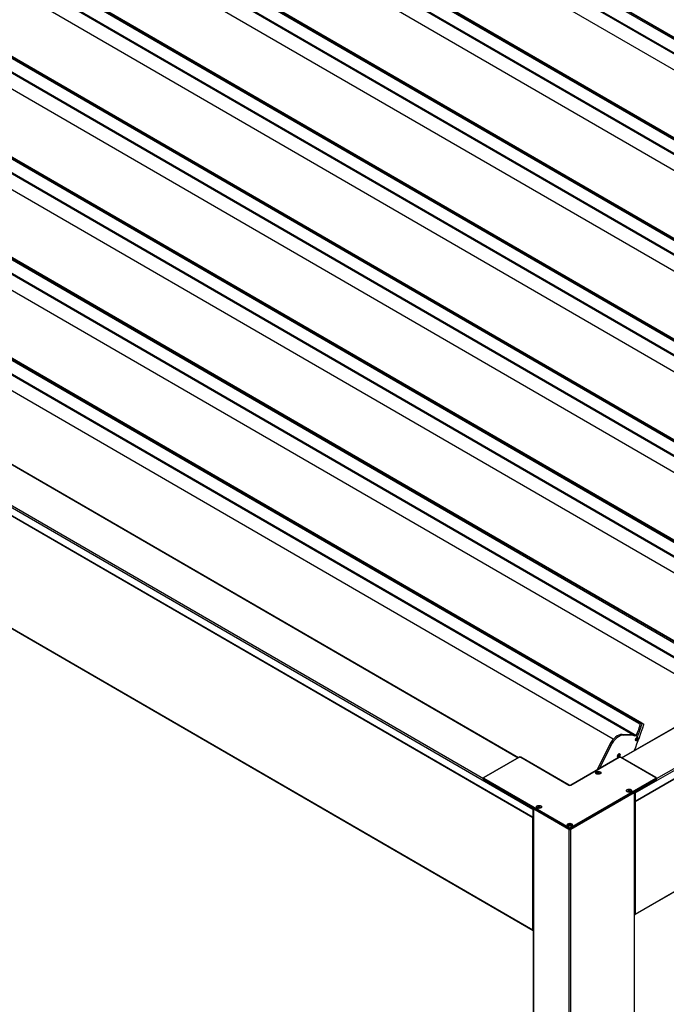
# Model space of a CAD drawing. Units: millimetres. Extents: x 9675 to 101067, y 1134 to 38967.
# Drawn here: x 13139 to 14190, y 31319 to 32919 of the extents above; entities that cross this region are included whole.
import ezdxf

# ---------------------------------------------------------------- set-up
doc = ezdxf.new("R2010")
doc.units = ezdxf.units.MM
doc.layers.add('system', color=120, linetype='Continuous', lineweight=25)

msp = doc.modelspace()

# ---------------------------------------------------------------- linework, layer by layer
at = {"layer": 'system'}
for p, q in [((14117.5, 31720.2), (18789, 34410.1)), ((14118.1, 31719.9), (18789.5, 34409.8)), ((14139.4, 31649.2), (18883.3, 34380.8)), ((14139.5, 31649.6), (18883.4, 34381.2)), ((14139.6, 31663), (18883.5, 34394.6)), ((14139.6, 31649.8), (18883.5, 34381.4)), ((14139.6, 31648.9), (18883.5, 34380.5)), ((14174.2, 31686.2), (18846.7, 34376.7)), ((14139.2, 31465.3), (18883.1, 34196.9)), ((14139.6, 31466.2), (18883.5, 34197.8)), ((15137, 32346.3), (12460.6, 33895.7)), ((15137.9, 32348.1), (12461.6, 33897.4)), ((12466.2, 33895.9), (15141.7, 32347.1)), ((15141.7, 32347.1), (12466.2, 33895.9)), ((15127.3, 32328.1), (12451.6, 33877.1)), ((15132.8, 32326.5), (12458.1, 33874.9)), ((15095.2, 32320.9), (12431.7, 33862.8)), ((14995.4, 32264.8), (12319, 33814.1)), ((14996.3, 32266.6), (12320, 33815.9)), ((12324.5, 33814.4), (15000.1, 32265.6)), ((15000.1, 32265.5), (12324.6, 33814.4)), ((14985.7, 32246.6), (12310, 33795.5)), ((14991.2, 32245), (12316.5, 33793.4)), ((14953.6, 32239.4), (12290.1, 33781.3)), ((14853.8, 32183.3), (12177.4, 33732.6)), ((14854.7, 32185), (12178.4, 33734.3)), ((12182.9, 33732.9), (14858.5, 32184)), ((14858.5, 32184), (12183, 33732.8)), ((14844.1, 32165), (12168.4, 33714)), ((14849.6, 32163.5), (12174.8, 33711.9)), ((14812, 32157.8), (12148.5, 33699.7)), ((14712.2, 32101.7), (12035.8, 33651)), ((14713.1, 32103.5), (12036.8, 33652.8)), ((12041.3, 33651.3), (14716.9, 32102.5)), ((14716.9, 32102.5), (12041.4, 33651.3)), ((14702.5, 32083.5), (12026.8, 33632.4)), ((14708, 32081.9), (12033.2, 33630.3)), ((14670.4, 32076.3), (12006.9, 33618.2)), ((14570.6, 32020.2), (11894.2, 33569.5)), ((14571.5, 32021.9), (11895.1, 33571.3)), ((11899.7, 33569.8), (14575.2, 32020.9)), ((14575.3, 32020.9), (11899.8, 33569.8)), ((14560.9, 32001.9), (11885.2, 33550.9)), ((14566.4, 32000.4), (11891.6, 33548.8)), ((14528.8, 31994.7), (11865.3, 33536.6)), ((14428.9, 31938.6), (11752.6, 33488)), ((14429.9, 31940.4), (11753.5, 33489.7)), ((11758.1, 33488.2), (14433.6, 31939.4)), ((14433.7, 31939.4), (11758.2, 33488.2)), ((14419.3, 31920.4), (11743.5, 33469.3)), ((14387.2, 31913.2), (11723.7, 33455.1)), ((14424.8, 31918.8), (11750, 33467.2)), ((14287.3, 31857.1), (11611, 33406.4)), ((14288.3, 31858.9), (11611.9, 33408.2)), ((11616.5, 33406.7), (14292, 31857.8)), ((14292.1, 31857.8), (11616.6, 33406.7)), ((14277.6, 31838.9), (11601.9, 33387.8)), ((14245.5, 31831.7), (11582.1, 33373.5)), ((14283.2, 31837.3), (11608.4, 33385.7)), ((14145.7, 31775.6), (11469.4, 33324.9)), ((14146.7, 31777.3), (11470.3, 33326.6)), ((11474.9, 33325.2), (14150.4, 31776.3)), ((14150.4, 31776.3), (11474.9, 33325.1)), ((14103.9, 31750.1), (11440.5, 33292)), ((14136, 31757.3), (11460.3, 33306.3)), ((14141.6, 31755.8), (11466.8, 33304.2)), ((11268.8, 33202.3), (13973.4, 31636.6)), ((11268.8, 33189.1), (13973.4, 31623.4)), ((13973.4, 31622.4), (11268.8, 33188.1)), ((11268.9, 33188.9), (13973.5, 31623.2)), ((13973.6, 31622.8), (11269, 33188.5)), ((11408.7, 33190.7), (13949.2, 31720)), ((11409.3, 33191.1), (13949.8, 31720.4)), ((11351.4, 33157.7), (13893, 31686.4)), ((13973.4, 31439.8), (11268.8, 33005.5)), ((13973.8, 31438.9), (11269.2, 33004.6)), ((14145.8, 31775.5), (14148.2, 31774.7)), ((14148.8, 31776.6), (14146.7, 31777.3)), ((14148.2, 31774.7), (14148.2, 31774.7)), ((14148.8, 31776.6), (14150.9, 31775.4)), ((14148.8, 31776.6), (14150.9, 31775.4)), ((14149, 31776.8), (14151.1, 31775.5)), ((14151.4, 31776), (14149, 31776.8)), ((14149, 31776.8), (14151.1, 31775.5)), ((14151.4, 31776), (14149, 31776.8)), ((14153.5, 31774.8), (14151.1, 31775.5)), ((14153.5, 31774.8), (14151.1, 31775.5)), ((14151.4, 31776), (14153.5, 31774.8)), ((14151.4, 31776), (14153.5, 31774.8)), ((14151.5, 31776), (14153.6, 31774.7)), ((14151.5, 31776), (14153.6, 31774.7)), ((14118.5, 31758.1), (14120.6, 31756.9)), ((14134.7, 31757.5), (14118.5, 31758.1)), ((14118.5, 31758.1), (14120.6, 31756.9)), ((14134.7, 31757.5), (14118.5, 31758.1)), ((14136.8, 31756.3), (14120.6, 31756.9)), ((14136.8, 31756.3), (14120.6, 31756.9)), ((14134.7, 31757.5), (14136.8, 31756.3)), ((14134.7, 31757.5), (14136.8, 31756.3)), ((14136.8, 31757.1), (14138.9, 31755.9)), ((14141.3, 31755.6), (14136.8, 31757.1)), ((14136.8, 31757.1), (14138.9, 31755.9)), ((14141.3, 31755.6), (14136.8, 31757.1)), ((14143.4, 31754.4), (14138.9, 31755.9)), ((14143.4, 31754.4), (14138.9, 31755.9)), ((14141.6, 31755.9), (14143.8, 31754.7)), ((14141.6, 31755.9), (14143.8, 31754.7)), ((14098, 31741.3), (14078.1, 31700.5)), ((14098, 31741.3), (14078.1, 31700.5)), ((14100.1, 31740), (14081.9, 31702.7)), ((14100.1, 31740), (14081.9, 31702.7)), ((14098, 31741.3), (14100.1, 31740)), ((14098, 31741.3), (14100.1, 31740)), ((14141, 31748), (14140.7, 31748.2)), ((14141.3, 31755.6), (14143.4, 31754.4)), ((14141.3, 31755.6), (14143.4, 31754.4)), ((14141.6, 31749.7), (14141.4, 31749.8)), ((14141.5, 31749.7), (14141.4, 31749.7)), ((14142.1, 31749.4), (14141.5, 31749.8)), ((14142.6, 31749.8), (14142, 31750.1)), ((14142.9, 31750.2), (14142.3, 31750.6)), ((14142.8, 31751.3), (14142.4, 31751.5)), ((14143.1, 31750.9), (14142.5, 31751.2)), ((14142.8, 31751.6), (14142.6, 31751.7)), ((14143.7, 31752.8), (14143.4, 31753)), ((14113.5, 31723.6), (14112.8, 31724)), ((14113.5, 31724.8), (14113, 31725)), ((14113.7, 31724.3), (14113.1, 31724.6)), ((14113.4, 31725), (14113.3, 31725.1)), ((14114.3, 31726.3), (14114.1, 31726.5)), ((13951, 31721), (13893.6, 31688)), ((13893.7, 31688), (13951.1, 31721)), ((13953.6, 31721), (14032, 31675.6)), ((14032.1, 31675.6), (13953.7, 31721)), ((14113.6, 31720.9), (14035, 31675.6)), ((14035.1, 31675.6), (14113.7, 31720.9)), ((14111.6, 31721.5), (14111.3, 31721.7)), ((14112.2, 31723.3), (14112, 31723.4)), ((14112.1, 31723.2), (14112, 31723.3)), ((14112.7, 31722.9), (14112.3, 31723.1)), ((14113.2, 31723.2), (14112.5, 31723.6)), ((14116.2, 31720.9), (14173.4, 31687.8)), ((14173.5, 31687.8), (14116.3, 31720.9)), ((14075.6, 31695.7), (14075.6, 31695.4)), ((14078.2, 31695.9), (14079.2, 31696.5)), ((14078.5, 31695.1), (14078.2, 31695.9)), ((14079.9, 31694.9), (14078.5, 31695.1)), ((14079.2, 31696.5), (14080.6, 31696.3)), ((14079.2, 31696.5), (14079.2, 31695)), ((14079.9, 31694.9), (14079.2, 31695)), ((14079.2, 31695), (14079.2, 31695)), ((14080.9, 31695.5), (14079.9, 31694.9)), ((14080.6, 31696.3), (14080.9, 31695.5)), ((14080.6, 31696.3), (14080.6, 31695.3)), ((14083.6, 31695.7), (14083.6, 31695.4)), ((13893, 31685), (13893, 31687.1)), ((13893.6, 31686.3), (14032, 31606.2)), ((13893.6, 31684.2), (13893.6, 31686.3)), ((14032, 31604), (13893.6, 31684.2)), ((14032, 31603.9), (13893.6, 31684.1)), ((14032.1, 31606.4), (13893.7, 31686.5)), ((14173.4, 31686.3), (14034.7, 31606.4)), ((14034.8, 31606.2), (14173.6, 31686.1)), ((14173.6, 31683.9), (14034.8, 31604)), ((14173.5, 31683.8), (14034.8, 31603.9)), ((14173.6, 31686.1), (14173.6, 31683.9)), ((14174.2, 31684.8), (14174.2, 31686.9)), ((14034.8, 31603.9), (14138.2, 31663.4)), ((14125.7, 31666.7), (14125.7, 31666.4)), ((14128.3, 31666.9), (14129.3, 31667.5)), ((14128.7, 31666.1), (14128.3, 31666.9)), ((14130, 31665.9), (14128.7, 31666.1)), ((14129.3, 31667.5), (14130.7, 31667.2)), ((14129.3, 31667.5), (14129.3, 31666)), ((14130.1, 31665.9), (14129.3, 31666)), ((14129.3, 31666), (14129.3, 31666)), ((14131.1, 31666.4), (14130, 31665.9)), ((14130.7, 31667.2), (14131.1, 31666.4)), ((14130.7, 31667.2), (14130.7, 31666.2)), ((14133.7, 31666.7), (14133.7, 31666.4)), ((14138.2, 31663.4), (14138.2, 29184.1)), ((14138.8, 29184.9), (14138.8, 31663.8)), ((14139.6, 31663), (14139.6, 31649.8)), ((14138.8, 31649.9), (14138.8, 31649.9)), ((14138.8, 31649.6), (14139, 31649.8)), ((14138.8, 31649.6), (14139.4, 31649.2)), ((14139.2, 31649.6), (14138.9, 31649.8)), ((14139.6, 31648.9), (14139.6, 31466.2)), ((13973.4, 31636.6), (13973.4, 31623.4)), ((13974.2, 29158.5), (13974.2, 31637.4)), ((13974.8, 29157.7), (13974.8, 31637)), ((13974.8, 31637), (14032, 31603.9)), ((13979.3, 31640.2), (13979.3, 31640)), ((13981.9, 31640.5), (13982.9, 31641)), ((13982.2, 31639.7), (13981.9, 31640.5)), ((13983.6, 31639.4), (13982.2, 31639.7)), ((13982.9, 31641), (13984.3, 31640.8)), ((13982.9, 31641), (13982.9, 31639.6)), ((13983.7, 31639.5), (13982.9, 31639.6)), ((13982.9, 31639.6), (13982.9, 31639.6)), ((13984.6, 31640), (13983.6, 31639.4)), ((13984.3, 31640.8), (13984.6, 31640)), ((13984.3, 31640.8), (13984.3, 31639.8)), ((13987.3, 31640.2), (13987.3, 31640)), ((13973.4, 31439.8), (13973.4, 31622.4)), ((13973.6, 31622.8), (13974.2, 31623.2)), ((13973.7, 31623.2), (13974, 31623.4)), ((13974.2, 31623.2), (13973.9, 31623.3)), ((13974.2, 31623.5), (13974.1, 31623.5)), ((14032.1, 31611.6), (14033.2, 31612)), ((14033.2, 31612), (14034.6, 31611.7)), ((14033.2, 31612), (14033.2, 31610.6)), ((14029.4, 31611.2), (14029.4, 31611)), ((14032, 31606.2), (14032, 31604)), ((14032, 31603.9), (14032, 29124.6)), ((14032.2, 31610.7), (14032.1, 31611.6)), ((14033.5, 31610.4), (14032.2, 31610.7)), ((14033.2, 31610.6), (14033.1, 31610.5)), ((14033.7, 31610.5), (14033.2, 31610.6)), ((14034.7, 31610.9), (14033.5, 31610.4)), ((14034.6, 31611.7), (14034.6, 31610.8)), ((14034.6, 31611.7), (14034.7, 31610.9)), ((14034.8, 31604), (14034.8, 31606.2)), ((14034.8, 29124.6), (14034.8, 31603.9)), ((14037.4, 31611.2), (14037.4, 31611))]:
    msp.add_line(p, q, dxfattribs=at)
for centre, major_axis, ratio, start_param, end_param in [((13878.2, 31765), (215.5, 372.3), 0.578121, 4.951977, 5.057976), ((13878.2, 31765), (215.5, 372.3), 0.578121, 4.951977, 5.057976), ((13876.1, 31766.2), (-212.9, -367.8), 0.578121, 1.867132, 1.920445), ((13876.1, 31766.2), (-212.9, -367.8), 0.578121, 1.867132, 1.920445), ((13878.2, 31765), (-212.9, -367.8), 0.578121, 1.867132, 1.920445), ((13878.2, 31765), (-212.9, -367.8), 0.578121, 1.867132, 1.920445), ((14146.2, 31776.4), (-0.501, -0.865), 0.578121, 3.264435, 6.406027), ((14148.9, 31776.6), (0.1, 0.173), 0.578121, 0.122842, 1.920445), ((14148.9, 31776.6), (0.1, 0.173), 0.578121, 0.122842, 1.920445), ((14151, 31775.4), (0.1, 0.173), 0.578121, 0.122842, 1.920445), ((14151, 31775.4), (0.1, 0.173), 0.578121, 0.122842, 1.920445), ((14151, 31775.1), (0.501, 0.865), 0.578121, 0, 0.122842), ((14151, 31775.1), (0.501, 0.865), 0.578121, 0, 0.122842), ((14153.1, 31773.9), (0.501, 0.865), 0.578121, 5.057976, 6.406027), ((14153.1, 31773.9), (0.501, 0.865), 0.578121, 5.057976, 6.406027), ((14110.9, 31737.1), (11.5, 19.9), 0.578121, 0.297375, 1.693638), ((14110.9, 31737.1), (11.5, 19.9), 0.578121, 0.297375, 1.693638), ((14113, 31735.9), (11.5, 19.9), 0.578121, 0.297375, 1.693638), ((14113, 31735.9), (11.5, 19.9), 0.578121, 0.297375, 1.693638), ((14128, 31739.1), (10.1, 17.5), 0.578121, 0.122842, 0.297375), ((14128, 31739.1), (10.1, 17.5), 0.578121, 0.122842, 0.297375), ((14130.1, 31737.8), (10.1, 17.5), 0.578121, 0.122842, 0.297375), ((14130.1, 31737.8), (10.1, 17.5), 0.578121, 0.122842, 0.297375), ((14141.4, 31755.9), (-0.15, -0.26), 0.578121, 0.122842, 1.867132), ((14141.4, 31755.9), (-0.15, -0.26), 0.578121, 0.122842, 1.867132), ((14142.1, 31750.6), (-1.38, -2.38), 0.578121, 5.565812, 6.283185), ((14142.3, 31750.4), (0.7, 1.21), 0.578121, 1.437462, 2.484659), ((14142.3, 31750.4), (-0.7, -1.21), 0.578121, 5.626252, 6.67345), ((14141.7, 31749.7), (0.245, 0.424), 0.578121, 0.443044, 1.384683), ((14142.3, 31750.4), (0.7, 1.21), 0.578121, 0.390264, 1.437462), ((14142.3, 31750.4), (-0.7, -1.21), 0.578121, 0.390264, 1.437462), ((14142.1, 31750.6), (1.38, 2.38), 0.578121, 0, 0.717373), ((14142.5, 31751), (0.245, 0.424), 0.578121, 1.490241, 2.43188), ((14142.3, 31750.4), (0.7, 1.21), 0.578121, 5.626252, 6.67345), ((14142.3, 31750.4), (-0.7, -1.21), 0.578121, 1.437462, 2.484659), ((14143.6, 31754.7), (-0.15, -0.26), 0.578121, 0.122842, 1.867132), ((14143.6, 31754.7), (-0.15, -0.26), 0.578121, 0.122842, 1.867132), ((14113, 31723.9), (0.7, 1.21), 0.578121, 1.343627, 2.390824), ((14113, 31723.9), (0.7, 1.21), 0.578121, 0.296429, 1.343627), ((14112.7, 31724.1), (1.38, 2.38), 0.578121, 0, 0.717373), ((14113.1, 31724.3), (0.245, 0.424), 0.578121, 1.396406, 2.338045), ((14113, 31723.9), (0.7, 1.21), 0.578121, 5.532417, 6.579615), ((14113, 31723.9), (-0.7, -1.21), 0.578121, 1.343627, 2.390824), ((13951.1, 31720.9), (-0.1, 0.173), 0.576578, 5.498454, 6.283185), ((13952.3, 31720.3), (1.8, 0), 0.57735, 0.784062, 2.354858), ((13953.6, 31720.9), (0.1, 0.173), 0.578121, 0, 0.786067), ((14112.7, 31724.1), (-1.38, -2.38), 0.578121, 5.565812, 6.283185), ((14113, 31723.9), (-0.7, -1.21), 0.578121, 5.532417, 6.579615), ((14112.2, 31723.2), (0.245, 0.424), 0.578121, 0.349208, 1.290848), ((14113, 31723.9), (-0.7, -1.21), 0.578121, 0.296429, 1.343627), ((14113.7, 31720.7), (-0.1, 0.173), 0.576578, 5.498454, 6.283185), ((14115, 31720.2), (1.8, 0), 0.57735, 0.784062, 2.354858), ((14116.2, 31720.7), (0.1, 0.173), 0.578121, 0, 0.786067), ((14079.6, 31695.4), (-4, 0), 0.57735, 0, 0.748568), ((14079.6, 31695.4), (4, 0), 0.57735, 5.534617, 6.283185), ((13895, 31687.1), (-2, 0), 0.57735, 0, 0.784062), ((13895, 31685), (-2, 0), 0.57735, 0, 0.784062), ((13895, 31687.3), (-1.8, 0), 0.57735, 5.496451, 7.067247), ((13893.7, 31687.8), (-0.1, 0.173), 0.576578, 5.498454, 6.283185), ((13893.7, 31686.4), (-0.1, -0.173), 0.578121, 3.92766, 5.498456), ((13893.7, 31684.2), (-0.1, -0.173), 0.578121, 5.498456, 6.283185), ((14173.4, 31687.6), (0.1, 0.173), 0.578121, 0, 0.786067), ((14172.2, 31687), (1.8, 0), 0.57735, 5.496451, 7.067247), ((14173.4, 31686.1), (0.1, -0.173), 0.576578, 0.786065, 2.356862), ((14173.4, 31684), (0.1, -0.173), 0.576578, 0, 0.786065), ((14172.2, 31686.9), (2, 0), 0.57735, 5.496451, 6.283185), ((14172.2, 31684.8), (2, 0), 0.57735, 5.496451, 6.283185), ((14032, 31675.5), (0.1, 0.173), 0.578121, 0, 0.786067), ((14033.5, 31676.5), (2.2, 0), 0.57735, 3.925654, 5.496451), ((14035.1, 31675.5), (-0.1, 0.173), 0.576578, 5.498454, 6.283185), ((14129.7, 31666.4), (-4, 0), 0.57735, 0, 0.748568), ((14129.7, 31666.4), (4, 0), 0.57735, 5.534617, 6.283185), ((14136.8, 31664.2), (-2, 0), 0.57735, 2.354858, 2.69895), ((14138.2, 31663.8), (1, -1.73), 0.576578, 0.786065, 1.435858), ((14138.9, 31650.2), (-0.249, 0.433), 0.576578, 1.852986, 2.356862), ((14139.2, 31650), (0.249, -0.433), 0.576578, 5.498454, 7.069251), ((14139.4, 31649), (0.15, -0.26), 0.576578, 0.786065, 2.356862), ((13974.8, 31637.4), (-1, -1.73), 0.578121, 4.848997, 5.498456), ((13976.2, 31637.8), (-2, 0), 0.57735, 0.440202, 0.784062), ((13983.3, 31640), (-4, 0), 0.57735, 0, 0.748568), ((13983.3, 31640), (4, 0), 0.57735, 5.534617, 6.283185), ((13973.7, 31623.6), (-0.251, -0.433), 0.578121, 5.498456, 7.069253), ((13973.6, 31622.6), (0.15, 0.26), 0.578121, 0.786067, 2.356864), ((13974, 31623.8), (0.251, 0.433), 0.578121, 3.92766, 4.424398), ((14033.4, 31611), (-4, 0), 0.57735, 0, 0.748568), ((14032.1, 31606.2), (-0.1, -0.173), 0.578121, 3.92766, 5.498456), ((14033.4, 31607), (2, 0), 0.57735, 3.925654, 5.496451), ((14032.1, 31604.1), (-0.1, -0.173), 0.578121, 5.498456, 6.283185), ((14033.4, 31604.8), (-2, 0), 0.57735, 0.784062, 2.354858), ((14033.4, 31604.7), (-2, 0), 0.57735, 0.784062, 2.354858), ((14033.4, 31607.1), (-1.8, 0), 0.57735, 0.784062, 2.354858), ((14034.7, 31606.2), (0.1, -0.173), 0.576578, 0.786065, 2.356862), ((14034.7, 31604.1), (0.1, -0.173), 0.576578, 0, 0.786065), ((14033.4, 31611), (4, 0), 0.57735, 5.534617, 6.283185), ((14138.2, 31467), (1, -1.73), 0.576578, 5.924673, 7.069251), ((13974.8, 31440.6), (-1, -1.73), 0.578121, 5.498456, 6.641313)]:
    msp.add_ellipse(centre, major_axis=major_axis, ratio=ratio, start_param=start_param, end_param=end_param, dxfattribs=at)
for centre, major_axis, ratio in [((14142.3, 31750.4), (1.58, 2.73), 0.578121), ((14142.3, 31750.4), (1.58, 2.73), 0.578121), ((14142.3, 31750.4), (-1.38, -2.38), 0.578121), ((14113, 31723.9), (1.58, 2.73), 0.578121), ((14113, 31723.9), (1.58, 2.73), 0.578121), ((14113, 31723.9), (-1.38, -2.38), 0.578121), ((14079.6, 31695.7), (4.3, 0), 0.57735), ((14079.6, 31695.7), (-4, 0), 0.57735), ((14129.7, 31666.7), (4.3, 0), 0.57735), ((14129.7, 31666.7), (-4, 0), 0.57735), ((13983.3, 31640.2), (4.3, 0), 0.57735), ((13983.3, 31640.2), (-4, 0), 0.57735), ((14033.4, 31611.2), (4.3, 0), 0.57735), ((14033.4, 31611.2), (-4, 0), 0.57735)]:
    msp.add_ellipse(centre, major_axis=major_axis, ratio=ratio, dxfattribs=at)
for points, knots in [([(14141.4, 31750.1), (14141.4, 31750.1), (14141.4, 31750.1), (14141.5, 31750.2), (14141.5, 31750.3), (14141.5, 31750.4), (14141.5, 31750.4), (14141.5, 31750.5), (14141.5, 31750.5), (14141.6, 31750.6), (14141.6, 31750.6), (14141.6, 31750.7), (14141.6, 31750.7), (14141.6, 31750.7)], [0.02243715, 0.02243715, 0.02243715, 0.02243715, 0.0342669, 0.0342669, 0.04847234, 0.04847234, 0.06267778, 0.06267778, 0.07688322, 0.07688322, 0.09108866, 0.09108866, 0.10291841, 0.10291841, 0.10291841, 0.10291841]), ([(14141.4, 31749.7), (14141.4, 31749.7), (14141.4, 31749.8), (14141.4, 31749.9), (14141.4, 31749.9), (14141.4, 31750), (14141.4, 31750), (14141.4, 31750.1)], [0.05304483, 0.05304483, 0.05304483, 0.05304483, 0.06576086, 0.06576086, 0.07847688, 0.07847688, 0.09116226, 0.09116226, 0.09116226, 0.09116226]), ([(14141.5, 31749.7), (14141.4, 31749.6), (14141.4, 31749.6), (14141.4, 31749.6), (14141.4, 31749.6), (14141.4, 31749.6), (14141.4, 31749.7), (14141.4, 31749.7)], [0.0149274, 0.0149274, 0.0149274, 0.0149274, 0.02761278, 0.02761278, 0.0403288, 0.0403288, 0.05304483, 0.05304483, 0.05304483, 0.05304483]), ([(14141.5, 31749.8), (14141.5, 31749.8), (14141.5, 31749.9), (14141.5, 31749.9), (14141.5, 31749.9), (14141.5, 31749.9)], [0.21661882, 0.21661882, 0.21661882, 0.21661882, 0.22844857, 0.22844857, 0.23442267, 0.23442267, 0.23442267, 0.23442267]), ([(14141.8, 31749.4), (14141.8, 31749.4), (14141.7, 31749.4), (14141.7, 31749.5), (14141.7, 31749.6), (14141.7, 31749.6), (14141.6, 31749.7), (14141.6, 31749.7), (14141.6, 31749.7), (14141.5, 31749.7), (14141.5, 31749.7), (14141.5, 31749.7), (14141.5, 31749.7), (14141.5, 31749.7)], [0.02243715, 0.02243715, 0.02243715, 0.02243715, 0.0342669, 0.0342669, 0.04847234, 0.04847234, 0.06267778, 0.06267778, 0.07688322, 0.07688322, 0.09108866, 0.09108866, 0.10291841, 0.10291841, 0.10291841, 0.10291841]), ([(14141.6, 31750.7), (14141.6, 31750.7), (14141.6, 31750.8), (14141.6, 31750.8), (14141.7, 31750.8), (14141.7, 31750.9), (14141.7, 31750.9), (14141.7, 31751)], [0.0149274, 0.0149274, 0.0149274, 0.0149274, 0.02761278, 0.02761278, 0.0403288, 0.0403288, 0.05304483, 0.05304483, 0.05304483, 0.05304483]), ([(14141.7, 31751), (14141.8, 31751), (14141.8, 31751.1), (14141.8, 31751.1), (14141.9, 31751.1), (14141.9, 31751.2), (14141.9, 31751.2), (14141.9, 31751.2)], [0.05304483, 0.05304483, 0.05304483, 0.05304483, 0.06576086, 0.06576086, 0.07847688, 0.07847688, 0.09116226, 0.09116226, 0.09116226, 0.09116226]), ([(14141.8, 31750.2), (14141.8, 31750.2), (14141.9, 31750.2), (14141.9, 31750.2), (14141.9, 31750.2), (14142, 31750.1)], [0.27929623, 0.27929623, 0.27929623, 0.27929623, 0.28527033, 0.28527033, 0.29710008, 0.29710008, 0.29710008, 0.29710008]), ([(14142, 31749.1), (14141.9, 31749.1), (14141.9, 31749.1), (14141.8, 31749.2), (14141.8, 31749.2), (14141.8, 31749.3), (14141.8, 31749.3), (14141.8, 31749.4)], [0.05304483, 0.05304483, 0.05304483, 0.05304483, 0.06576086, 0.06576086, 0.07847688, 0.07847688, 0.09116226, 0.09116226, 0.09116226, 0.09116226]), ([(14141.9, 31751.2), (14141.9, 31751.2), (14141.9, 31751.2), (14142, 31751.2), (14142, 31751.2), (14142, 31751.2), (14142.1, 31751.3), (14142.1, 31751.3), (14142.2, 31751.3), (14142.2, 31751.4), (14142.3, 31751.4), (14142.4, 31751.5), (14142.4, 31751.5), (14142.4, 31751.5)], [0.02243715, 0.02243715, 0.02243715, 0.02243715, 0.0342669, 0.0342669, 0.04847234, 0.04847234, 0.06267778, 0.06267778, 0.07688322, 0.07688322, 0.09108866, 0.09108866, 0.10291841, 0.10291841, 0.10291841, 0.10291841]), ([(14142, 31750.1), (14142, 31750.1), (14142.1, 31750.1), (14142.1, 31750.1), (14142.2, 31750.1), (14142.2, 31750.2), (14142.3, 31750.2), (14142.3, 31750.2)], [0.09120661, 0.09120661, 0.09120661, 0.09120661, 0.10389199, 0.10389199, 0.11660802, 0.11660802, 0.12932405, 0.12932405, 0.12932405, 0.12932405]), ([(14142.1, 31749.4), (14142.1, 31749.4), (14142.1, 31749.3), (14142.1, 31749.2), (14142.1, 31749.2), (14142, 31749.2), (14142, 31749.1), (14142, 31749.1)], [0.0149274, 0.0149274, 0.0149274, 0.0149274, 0.02761278, 0.02761278, 0.0403288, 0.0403288, 0.05304483, 0.05304483, 0.05304483, 0.05304483]), ([(14142.6, 31749.8), (14142.6, 31749.8), (14142.6, 31749.8), (14142.5, 31749.8), (14142.4, 31749.8), (14142.3, 31749.8), (14142.3, 31749.8), (14142.2, 31749.7), (14142.2, 31749.7), (14142.2, 31749.6), (14142.1, 31749.6), (14142.1, 31749.5), (14142.1, 31749.4), (14142.1, 31749.4)], [0.02243715, 0.02243715, 0.02243715, 0.02243715, 0.0342669, 0.0342669, 0.04847234, 0.04847234, 0.06267778, 0.06267778, 0.07688322, 0.07688322, 0.09108866, 0.09108866, 0.10291841, 0.10291841, 0.10291841, 0.10291841]), ([(14142.3, 31750.6), (14142.3, 31750.6), (14142.2, 31750.6), (14142.2, 31750.7), (14142.2, 31750.7), (14142.2, 31750.7)], [0.21661882, 0.21661882, 0.21661882, 0.21661882, 0.22844857, 0.22844857, 0.23442267, 0.23442267, 0.23442267, 0.23442267]), ([(14142.3, 31751.1), (14142.3, 31751.1), (14142.4, 31751.2), (14142.4, 31751.2), (14142.4, 31751.2), (14142.5, 31751.2)], [0.27929623, 0.27929623, 0.27929623, 0.27929623, 0.28527033, 0.28527033, 0.29710008, 0.29710008, 0.29710008, 0.29710008]), ([(14142.3, 31750.2), (14142.3, 31750.3), (14142.3, 31750.3), (14142.4, 31750.4), (14142.4, 31750.4), (14142.3, 31750.5), (14142.3, 31750.5), (14142.3, 31750.6)], [0.12932405, 0.12932405, 0.12932405, 0.12932405, 0.14204007, 0.14204007, 0.1547561, 0.1547561, 0.16744148, 0.16744148, 0.16744148, 0.16744148]), ([(14142.4, 31751.5), (14142.4, 31751.6), (14142.5, 31751.6), (14142.5, 31751.6), (14142.6, 31751.6), (14142.7, 31751.7), (14142.7, 31751.7), (14142.7, 31751.7)], [0.0149274, 0.0149274, 0.0149274, 0.0149274, 0.02761278, 0.02761278, 0.0403288, 0.0403288, 0.05304483, 0.05304483, 0.05304483, 0.05304483]), ([(14142.5, 31751.2), (14142.5, 31751.2), (14142.6, 31751.3), (14142.6, 31751.3), (14142.6, 31751.4), (14142.7, 31751.4)], [0.09120661, 0.09120661, 0.09120661, 0.09120661, 0.10389199, 0.10389199, 0.11513427, 0.11513427, 0.11513427, 0.11513427]), ([(14142.9, 31749.9), (14142.9, 31749.8), (14142.9, 31749.8), (14142.8, 31749.8), (14142.8, 31749.7), (14142.7, 31749.7), (14142.7, 31749.7), (14142.6, 31749.8)], [0.05304483, 0.05304483, 0.05304483, 0.05304483, 0.06576086, 0.06576086, 0.07847688, 0.07847688, 0.09116226, 0.09116226, 0.09116226, 0.09116226]), ([(14142.7, 31751.7), (14142.8, 31751.7), (14142.8, 31751.7), (14142.8, 31751.7), (14142.8, 31751.6), (14142.8, 31751.6), (14142.8, 31751.6), (14142.8, 31751.6)], [0.05304483, 0.05304483, 0.05304483, 0.05304483, 0.06576086, 0.06576086, 0.07847688, 0.07847688, 0.09116226, 0.09116226, 0.09116226, 0.09116226]), ([(14142.8, 31751.6), (14142.7, 31751.5), (14142.7, 31751.5), (14142.7, 31751.5), (14142.7, 31751.4), (14142.7, 31751.4), (14142.7, 31751.4), (14142.8, 31751.3), (14142.8, 31751.3), (14142.9, 31751.3), (14142.9, 31751.3), (14143, 31751.3), (14143, 31751.3), (14143.1, 31751.3)], [0.02243715, 0.02243715, 0.02243715, 0.02243715, 0.0342669, 0.0342669, 0.04847234, 0.04847234, 0.06267778, 0.06267778, 0.07688322, 0.07688322, 0.09108866, 0.09108866, 0.10291841, 0.10291841, 0.10291841, 0.10291841]), ([(14143.1, 31750.9), (14143.1, 31750.8), (14143, 31750.8), (14143, 31750.8), (14142.9, 31750.7), (14142.9, 31750.7), (14142.9, 31750.6), (14142.8, 31750.5), (14142.8, 31750.5), (14142.8, 31750.4), (14142.8, 31750.3), (14142.9, 31750.3), (14142.9, 31750.2), (14142.9, 31750.2)], [0.02243715, 0.02243715, 0.02243715, 0.02243715, 0.0342669, 0.0342669, 0.04847234, 0.04847234, 0.06267778, 0.06267778, 0.07688322, 0.07688322, 0.09108866, 0.09108866, 0.10291841, 0.10291841, 0.10291841, 0.10291841]), ([(14142.9, 31750.2), (14143, 31750.2), (14143, 31750.1), (14143, 31750.1), (14143, 31750), (14143, 31749.9), (14143, 31749.9), (14142.9, 31749.9)], [0.0149274, 0.0149274, 0.0149274, 0.0149274, 0.02761278, 0.02761278, 0.0403288, 0.0403288, 0.05304483, 0.05304483, 0.05304483, 0.05304483]), ([(14143.1, 31751.3), (14143.1, 31751.3), (14143.2, 31751.3), (14143.2, 31751.3), (14143.3, 31751.2), (14143.3, 31751.2), (14143.3, 31751.2), (14143.3, 31751.1)], [0.0149274, 0.0149274, 0.0149274, 0.0149274, 0.02761278, 0.02761278, 0.0403288, 0.0403288, 0.05304483, 0.05304483, 0.05304483, 0.05304483]), ([(14143.3, 31751.1), (14143.3, 31751.1), (14143.3, 31751.1), (14143.3, 31751), (14143.3, 31751), (14143.2, 31750.9), (14143.2, 31750.9), (14143.1, 31750.9)], [0.05304483, 0.05304483, 0.05304483, 0.05304483, 0.06576086, 0.06576086, 0.07847688, 0.07847688, 0.09116226, 0.09116226, 0.09116226, 0.09116226]), ([(14112, 31723.7), (14112.1, 31723.7), (14112.1, 31723.7), (14112.1, 31723.8), (14112.1, 31723.9), (14112.1, 31723.9), (14112.2, 31724), (14112.2, 31724.1), (14112.2, 31724.1), (14112.2, 31724.2), (14112.2, 31724.2), (14112.3, 31724.3), (14112.3, 31724.3), (14112.3, 31724.3)], [0.02243715, 0.02243715, 0.02243715, 0.02243715, 0.0342669, 0.0342669, 0.04847234, 0.04847234, 0.06267778, 0.06267778, 0.07688322, 0.07688322, 0.09108866, 0.09108866, 0.10291841, 0.10291841, 0.10291841, 0.10291841]), ([(14112.3, 31724.3), (14112.3, 31724.3), (14112.3, 31724.4), (14112.3, 31724.4), (14112.3, 31724.4), (14112.4, 31724.5), (14112.4, 31724.6), (14112.4, 31724.6)], [0.0149274, 0.0149274, 0.0149274, 0.0149274, 0.02761278, 0.02761278, 0.0403288, 0.0403288, 0.05304483, 0.05304483, 0.05304483, 0.05304483]), ([(14112.4, 31724.6), (14112.5, 31724.6), (14112.5, 31724.7), (14112.5, 31724.7), (14112.6, 31724.7), (14112.6, 31724.7), (14112.6, 31724.7), (14112.6, 31724.7)], [0.05304483, 0.05304483, 0.05304483, 0.05304483, 0.06576086, 0.06576086, 0.07847688, 0.07847688, 0.09116226, 0.09116226, 0.09116226, 0.09116226]), ([(14112.6, 31724.7), (14112.6, 31724.7), (14112.6, 31724.7), (14112.6, 31724.7), (14112.7, 31724.8), (14112.7, 31724.8), (14112.7, 31724.8), (14112.8, 31724.8), (14112.8, 31724.9), (14112.9, 31724.9), (14113, 31725), (14113, 31725), (14113.1, 31725), (14113.1, 31725.1)], [0.02243715, 0.02243715, 0.02243715, 0.02243715, 0.0342669, 0.0342669, 0.04847234, 0.04847234, 0.06267778, 0.06267778, 0.07688322, 0.07688322, 0.09108866, 0.09108866, 0.10291841, 0.10291841, 0.10291841, 0.10291841]), ([(14112.8, 31724), (14112.8, 31724), (14112.8, 31724.1), (14112.8, 31724.1), (14112.8, 31724.1), (14112.8, 31724.1)], [0.21661882, 0.21661882, 0.21661882, 0.21661882, 0.22844857, 0.22844857, 0.23442267, 0.23442267, 0.23442267, 0.23442267]), ([(14112.8, 31723.6), (14112.9, 31723.7), (14112.9, 31723.7), (14112.9, 31723.8), (14112.9, 31723.8), (14112.9, 31723.9), (14112.9, 31723.9), (14112.8, 31724)], [0.12932405, 0.12932405, 0.12932405, 0.12932405, 0.14204007, 0.14204007, 0.1547561, 0.1547561, 0.16744148, 0.16744148, 0.16744148, 0.16744148]), ([(14112.9, 31724.5), (14112.9, 31724.6), (14113, 31724.6), (14113, 31724.6), (14113, 31724.6), (14113.1, 31724.6)], [0.27929623, 0.27929623, 0.27929623, 0.27929623, 0.28527033, 0.28527033, 0.29710008, 0.29710008, 0.29710008, 0.29710008]), ([(14113.1, 31725.1), (14113.1, 31725.1), (14113.2, 31725.1), (14113.3, 31725.1), (14113.3, 31725.2), (14113.4, 31725.2), (14113.4, 31725.2), (14113.4, 31725.2)], [0.0149274, 0.0149274, 0.0149274, 0.0149274, 0.02761278, 0.02761278, 0.0403288, 0.0403288, 0.05304483, 0.05304483, 0.05304483, 0.05304483]), ([(14113.1, 31724.6), (14113.1, 31724.6), (14113.2, 31724.7), (14113.2, 31724.7), (14113.3, 31724.8), (14113.3, 31724.8), (14113.3, 31724.8), (14113.3, 31724.8)], [0.09120661, 0.09120661, 0.09120661, 0.09120661, 0.10389199, 0.10389199, 0.11660802, 0.11660802, 0.12242676, 0.12242676, 0.12242676, 0.12242676]), ([(14113.4, 31725.2), (14113.5, 31725.2), (14113.5, 31725.2), (14113.5, 31725.2), (14113.5, 31725.1), (14113.5, 31725.1), (14113.5, 31725.1), (14113.4, 31725)], [0.05304483, 0.05304483, 0.05304483, 0.05304483, 0.06576086, 0.06576086, 0.07847688, 0.07847688, 0.09116226, 0.09116226, 0.09116226, 0.09116226]), ([(14113.4, 31725), (14113.4, 31725), (14113.4, 31725), (14113.4, 31724.9), (14113.4, 31724.9), (14113.4, 31724.8), (14113.4, 31724.8), (14113.4, 31724.8), (14113.5, 31724.8), (14113.5, 31724.7), (14113.6, 31724.7), (14113.6, 31724.7), (14113.7, 31724.7), (14113.7, 31724.7)], [0.02243715, 0.02243715, 0.02243715, 0.02243715, 0.0342669, 0.0342669, 0.04847234, 0.04847234, 0.06267778, 0.06267778, 0.07688322, 0.07688322, 0.09108866, 0.09108866, 0.10291841, 0.10291841, 0.10291841, 0.10291841]), ([(14113.7, 31724.3), (14113.7, 31724.2), (14113.7, 31724.2), (14113.6, 31724.2), (14113.5, 31724.2), (14113.5, 31724.1), (14113.4, 31724), (14113.4, 31723.9), (14113.4, 31723.9), (14113.4, 31723.8), (14113.4, 31723.8), (14113.5, 31723.7), (14113.5, 31723.6), (14113.5, 31723.6)], [0.02243715, 0.02243715, 0.02243715, 0.02243715, 0.0342669, 0.0342669, 0.04847234, 0.04847234, 0.06267778, 0.06267778, 0.07688322, 0.07688322, 0.09108866, 0.09108866, 0.10291841, 0.10291841, 0.10291841, 0.10291841]), ([(14113.7, 31724.7), (14113.8, 31724.7), (14113.8, 31724.7), (14113.9, 31724.7), (14113.9, 31724.6), (14113.9, 31724.6), (14113.9, 31724.6), (14114, 31724.5)], [0.0149274, 0.0149274, 0.0149274, 0.0149274, 0.02761278, 0.02761278, 0.0403288, 0.0403288, 0.05304483, 0.05304483, 0.05304483, 0.05304483]), ([(14114, 31724.5), (14114, 31724.5), (14113.9, 31724.5), (14113.9, 31724.4), (14113.9, 31724.4), (14113.8, 31724.3), (14113.8, 31724.3), (14113.7, 31724.3)], [0.05304483, 0.05304483, 0.05304483, 0.05304483, 0.06576086, 0.06576086, 0.07847688, 0.07847688, 0.09116226, 0.09116226, 0.09116226, 0.09116226]), ([(13951, 31721), (13951.1, 31721.1), (13951.3, 31721.2), (13951.6, 31721.3), (13951.8, 31721.3), (13952.2, 31721.4), (13952.4, 31721.4), (13952.8, 31721.3), (13953, 31721.3), (13953.4, 31721.2), (13953.6, 31721.1), (13953.7, 31721)], [0, 0, 0, 0, 0.314159, 0.314159, 0.628319, 0.628319, 0.942478, 0.942478, 1.256637, 1.256637, 1.570796, 1.570796, 1.570796, 1.570796]), ([(14112, 31723.3), (14112, 31723.3), (14112, 31723.4), (14112, 31723.5), (14112, 31723.5), (14112, 31723.6), (14112, 31723.6), (14112, 31723.7)], [0.05304483, 0.05304483, 0.05304483, 0.05304483, 0.06576086, 0.06576086, 0.07847688, 0.07847688, 0.09116226, 0.09116226, 0.09116226, 0.09116226]), ([(14112, 31723.3), (14112, 31723.3), (14112, 31723.4), (14112, 31723.4), (14112, 31723.4), (14112.1, 31723.4)], [0.225468879, 0.225468879, 0.225468879, 0.225468879, 0.228448572, 0.228448572, 0.234422672, 0.234422672, 0.234422672, 0.234422672]), ([(14112.1, 31723.2), (14112, 31723.2), (14112, 31723.2), (14112, 31723.2), (14112, 31723.2), (14112, 31723.2), (14112, 31723.3), (14112, 31723.3)], [0.0149274, 0.0149274, 0.0149274, 0.0149274, 0.02761278, 0.02761278, 0.0403288, 0.0403288, 0.05304483, 0.05304483, 0.05304483, 0.05304483]), ([(14112.3, 31722.9), (14112.3, 31722.9), (14112.3, 31723), (14112.3, 31723.1), (14112.3, 31723.1), (14112.2, 31723.2), (14112.2, 31723.2), (14112.2, 31723.3), (14112.2, 31723.3), (14112.1, 31723.3), (14112.1, 31723.3), (14112.1, 31723.3), (14112.1, 31723.2), (14112.1, 31723.2)], [0.02243715, 0.02243715, 0.02243715, 0.02243715, 0.0342669, 0.0342669, 0.04847234, 0.04847234, 0.06267778, 0.06267778, 0.07688322, 0.07688322, 0.09108866, 0.09108866, 0.10291841, 0.10291841, 0.10291841, 0.10291841]), ([(14112.5, 31722.6), (14112.5, 31722.6), (14112.4, 31722.7), (14112.4, 31722.7), (14112.4, 31722.7), (14112.3, 31722.8), (14112.3, 31722.8), (14112.3, 31722.9)], [0.05304483, 0.05304483, 0.05304483, 0.05304483, 0.06576086, 0.06576086, 0.07847688, 0.07847688, 0.09116226, 0.09116226, 0.09116226, 0.09116226]), ([(14112.4, 31723.6), (14112.4, 31723.6), (14112.4, 31723.6), (14112.5, 31723.6), (14112.5, 31723.6), (14112.5, 31723.6)], [0.27929623, 0.27929623, 0.27929623, 0.27929623, 0.28527033, 0.28527033, 0.29710008, 0.29710008, 0.29710008, 0.29710008]), ([(14112.5, 31723.6), (14112.6, 31723.5), (14112.6, 31723.5), (14112.7, 31723.5), (14112.7, 31723.5), (14112.8, 31723.6), (14112.8, 31723.6), (14112.8, 31723.6)], [0.09120661, 0.09120661, 0.09120661, 0.09120661, 0.10389199, 0.10389199, 0.11660802, 0.11660802, 0.12932405, 0.12932405, 0.12932405, 0.12932405]), ([(14112.7, 31722.9), (14112.7, 31722.8), (14112.6, 31722.8), (14112.6, 31722.7), (14112.6, 31722.7), (14112.5, 31722.7), (14112.5, 31722.6), (14112.5, 31722.6)], [0.0149274, 0.0149274, 0.0149274, 0.0149274, 0.02761278, 0.02761278, 0.0403288, 0.0403288, 0.05304483, 0.05304483, 0.05304483, 0.05304483]), ([(14113.2, 31723.2), (14113.1, 31723.2), (14113.1, 31723.2), (14113, 31723.2), (14113, 31723.2), (14112.9, 31723.2), (14112.9, 31723.2), (14112.8, 31723.2), (14112.8, 31723.2), (14112.7, 31723.1), (14112.7, 31723), (14112.7, 31723), (14112.7, 31722.9), (14112.7, 31722.9)], [0.02243715, 0.02243715, 0.02243715, 0.02243715, 0.0342669, 0.0342669, 0.04847234, 0.04847234, 0.06267778, 0.06267778, 0.07688322, 0.07688322, 0.09108866, 0.09108866, 0.10291841, 0.10291841, 0.10291841, 0.10291841]), ([(14113.5, 31723.3), (14113.5, 31723.2), (14113.4, 31723.2), (14113.4, 31723.2), (14113.3, 31723.2), (14113.2, 31723.2), (14113.2, 31723.2), (14113.2, 31723.2)], [0.05304483, 0.05304483, 0.05304483, 0.05304483, 0.06576086, 0.06576086, 0.07847688, 0.07847688, 0.09116226, 0.09116226, 0.09116226, 0.09116226]), ([(14113.5, 31723.6), (14113.5, 31723.6), (14113.5, 31723.5), (14113.5, 31723.5), (14113.5, 31723.4), (14113.5, 31723.3), (14113.5, 31723.3), (14113.5, 31723.3)], [0.0149274, 0.0149274, 0.0149274, 0.0149274, 0.02761278, 0.02761278, 0.0403288, 0.0403288, 0.05304483, 0.05304483, 0.05304483, 0.05304483]), ([(14113.6, 31720.9), (14113.7, 31721), (14113.9, 31721.1), (14114.3, 31721.2), (14114.5, 31721.2), (14114.9, 31721.2), (14115.1, 31721.2), (14115.5, 31721.2), (14115.7, 31721.2), (14116, 31721.1), (14116.2, 31721), (14116.3, 31720.9)], [0, 0, 0, 0, 0.314159, 0.314159, 0.628319, 0.628319, 0.942478, 0.942478, 1.256637, 1.256637, 1.570796, 1.570796, 1.570796, 1.570796]), ([(13893, 31687.1), (13893, 31687.2), (13893, 31687.2), (13893, 31687.4), (13893.1, 31687.4), (13893.1, 31687.6), (13893.2, 31687.6), (13893.3, 31687.8), (13893.3, 31687.8), (13893.5, 31687.9), (13893.5, 31688), (13893.6, 31688)], [5.4964508, 5.4964508, 5.4964508, 5.4964508, 5.6537977, 5.6537977, 5.8111446, 5.8111446, 5.9684915, 5.9684915, 6.1258384, 6.1258384, 6.2831853, 6.2831853, 6.2831853, 6.2831853]), ([(13893, 31685), (13893, 31684.9), (13893, 31684.8), (13893, 31684.7), (13893.1, 31684.6), (13893.1, 31684.5), (13893.2, 31684.4), (13893.3, 31684.3), (13893.3, 31684.3), (13893.5, 31684.2), (13893.5, 31684.1), (13893.6, 31684.1)], [0.7867345, 0.7867345, 0.7867345, 0.7867345, 0.9435469, 0.9435469, 1.1003592, 1.1003592, 1.2571716, 1.2571716, 1.413984, 1.413984, 1.5707963, 1.5707963, 1.5707963, 1.5707963]), ([(14173.5, 31687.8), (14173.6, 31687.7), (14173.7, 31687.7), (14173.8, 31687.6), (14173.9, 31687.5), (14174, 31687.4), (14174, 31687.4), (14174.1, 31687.2), (14174.1, 31687.2), (14174.2, 31687), (14174.2, 31687), (14174.2, 31686.9)], [1.5707963, 1.5707963, 1.5707963, 1.5707963, 1.7276087, 1.7276087, 1.884421, 1.884421, 2.0412334, 2.0412334, 2.1980458, 2.1980458, 2.3548581, 2.3548581, 2.3548581, 2.3548581]), ([(14173.5, 31683.8), (14173.6, 31683.9), (14173.7, 31683.9), (14173.8, 31684), (14173.9, 31684.1), (14174, 31684.2), (14174, 31684.3), (14174.1, 31684.4), (14174.1, 31684.5), (14174.2, 31684.6), (14174.2, 31684.7), (14174.2, 31684.8)], [3.1415927, 3.1415927, 3.1415927, 3.1415927, 3.2989396, 3.2989396, 3.4562865, 3.4562865, 3.6136334, 3.6136334, 3.7709803, 3.7709803, 3.9283272, 3.9283272, 3.9283272, 3.9283272]), ([(14032.1, 31675.6), (14032.2, 31675.6), (14032.4, 31675.5), (14032.8, 31675.4), (14033, 31675.3), (14033.4, 31675.3), (14033.6, 31675.3), (14034, 31675.3), (14034.2, 31675.4), (14034.6, 31675.5), (14034.8, 31675.5), (14035, 31675.6), (14035, 31675.6), (14035, 31675.6)], [1.570796, 1.570796, 1.570796, 1.570796, 1.873938, 1.873938, 2.179772, 2.179772, 2.487901, 2.487901, 2.796203, 2.796203, 3.102483, 3.102483, 3.141593, 3.141593, 3.141593, 3.141593]), ([(14032, 31603.9), (14032.2, 31603.9), (14032.3, 31603.8), (14032.7, 31603.7), (14032.9, 31603.6), (14033.3, 31603.6), (14033.5, 31603.6), (14033.9, 31603.6), (14034.1, 31603.7), (14034.4, 31603.8), (14034.6, 31603.9), (14034.8, 31603.9)], [1.570796, 1.570796, 1.570796, 1.570796, 1.884956, 1.884956, 2.199115, 2.199115, 2.513274, 2.513274, 2.827433, 2.827433, 3.141593, 3.141593, 3.141593, 3.141593])]:
    msp.add_open_spline(points, degree=3, knots=knots, dxfattribs=at)
msp.add_open_spline([(14141.5, 31749.8), (14141.5, 31749.8), (14141.5, 31749.8), (14141.5, 31749.8)], degree=3, dxfattribs=at)

doc.saveas('drawing.dxf')
